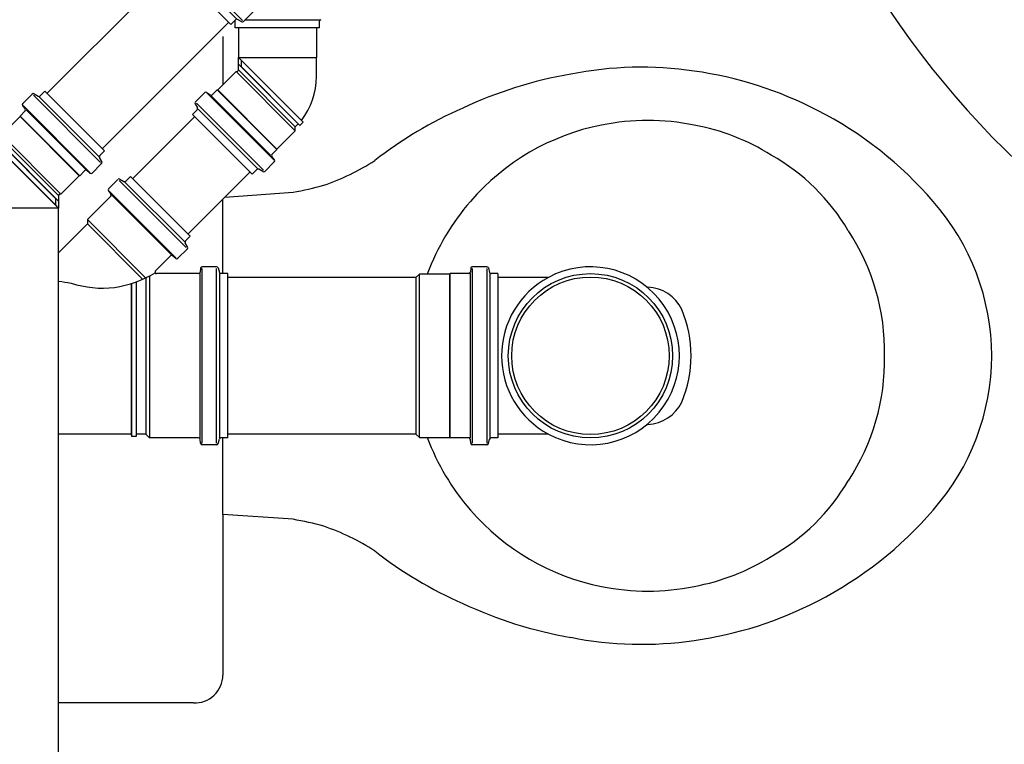
# Model space of a CAD drawing. Units: millimetres. Extents: x 688 to 1097, y 670 to 919.
# Drawn here: x 1066 to 1068, y 771 to 772 of the extents above; entities that cross this region are included whole.
import ezdxf

# ---------------------------------------------------------------- set-up
doc = ezdxf.new("R2010")
doc.units = ezdxf.units.MM
doc.header["$MEASUREMENT"] = 0
for name, color, linetype in [('arquitetura', 1, 'Continuous'), ('TigreCad', 134, 'Continuous'), ('TINTERNO', 251, 'Continuous')]:
    doc.layers.add(name, color=color, linetype=linetype)

# ---------------------------------------------------------------- blocks, each defined once
blk = doc.blocks.new('j9n100s')
at = {"layer": 'TigreCad'}
for p, q in [((27.26, 50.8), (60, 50.8)), ((27.26, -50.8), (60, -50.8))]:
    blk.add_line(p, q, dxfattribs=at)
blk.add_circle((0, 0), 53.25, dxfattribs=at)
for start, end in [(61.78498, 298.21502), (298.21502, 61.78498)]:
    blk.add_arc((0, 0), 57.65, start, end, dxfattribs=at)
at = {"layer": 'TINTERNO'}
blk.add_line((60, -50.8), (60, 50.8), dxfattribs=at)
blk.add_circle((0, 0), 51.05, dxfattribs=at)
blk = doc.blocks.new('j4n50p')
at = {"layer": 'TigreCad'}
for p, q in [((3.25, 25.35), (3.39, 26.85)), ((6.32, 26.85), (3.39, 26.85)), ((3.39, 26.85), (3.39, -29.64)), ((6.45, 25.35), (6.32, 26.85)), ((6.32, 26.85), (6.32, -26.7)), ((10.85, 27.15), (9.05, 25.35)), ((27.65, 27.15), (10.85, 27.15)), ((10.85, 27.15), (10.85, -27.15)), ((27.85, 27.35), (27.65, 27.15)), ((32.53, 27.35), (27.85, 27.35)), ((33.76, 30.89), (33.53, 28.26)), ((34.03, 30.8), (34.03, -30.8)), ((43.52, 31.8), (34.76, 31.8)), ((43.52, 30.8), (43.52, -30.8)), ((44.49, 31.06), (45.28, 28.09)), ((50.6, 27.35), (46.25, 27.35)), ((50.6, 27.35), (50.6, -27.35)), ((9.05, 25.35), (6.45, 25.35)), ((-23.68, 12.17), (-32.49, 3.36)), ((3.39, -29.64), (3.26, -32.4)), ((9.07, -26.78), (3.36, -32.49)), ((6.32, -26.7), (3.39, -29.64)), ((6.32, -26.7), (6.45, -29.4)), ((10.85, -27.15), (10.48, -26.78)), ((27.65, -27.15), (10.85, -27.15)), ((27.85, -27.35), (27.65, -27.15)), ((32.53, -27.35), (27.85, -27.35)), ((33.76, -30.89), (33.53, -28.26)), ((43.52, -31.8), (34.76, -31.8)), ((44.49, -31.06), (45.28, -28.09)), ((50.6, -27.35), (46.25, -27.35))]:
    blk.add_line(p, q, dxfattribs=at)
for centre, radius, start, end in [((32.53, 28.35), 1, 270, 355), ((34.76, 30.8), 1, 90, 175), ((43.52, 30.8), 1, 15, 90), ((46.25, 28.35), 1, 195, 270), ((9.51, -21.55), 47.32, 97.60229, 134.55576), ((9.78, -27.49), 1, 45, 135), ((32.53, -28.35), 1, 5, 90), ((34.76, -30.8), 1, 185, 270), ((43.52, -30.8), 1, 270, 345), ((46.25, -28.35), 1, 90, 165)]:
    blk.add_arc(centre, radius, start, end, dxfattribs=at)
at = {"layer": 'TINTERNO'}
for p, q in [((27.65, 27.15), (27.65, -27.15)), ((27.85, 27.35), (27.85, -27.35)), ((33.45, 27.35), (33.45, -27.35)), ((45.48, 27.35), (45.48, -27.35)), ((3.25, 25.35), (3.25, -32.39)), ((6.45, 25.35), (6.45, -29.4)), ((9.05, 25.35), (9.05, -26.8)), ((3.36, -32.49), (-32.49, 3.36))]:
    blk.add_line(p, q, dxfattribs=at)
blk = doc.blocks.new('11031030p')
at = {"layer": 'TigreCad'}
for p, q in [((7.16, 57.65), (16.61, 57.65)), ((0, -53.25), (0, 53.25)), ((0, 53.25), (4.44, 53.25)), ((6.19, 56.91), (5.41, 53.99)), ((7.16, -56.65), (7.16, 56.65)), ((16.61, -56.65), (16.61, 56.65)), ((17.61, 56.74), (17.84, 54.16)), ((18.83, 53.25), (30.91, 53.25)), ((30.91, 53.25), (31.17, 52.99)), ((50.91, 52.99), (31.17, 52.99)), ((50.91, 52.99), (53.1, 50.8)), ((53.1, -50.8), (53.1, 50.8)), ((50.91, -52.99), (53.1, -50.8)), ((0, -53.25), (4.44, -53.25)), ((6.19, -56.91), (5.41, -53.99)), ((17.61, -56.74), (17.84, -54.16)), ((18.83, -53.25), (30.91, -53.25)), ((30.91, -53.25), (31.17, -52.99)), ((31.17, -52.99), (50.91, -52.99)), ((7.16, -57.65), (16.61, -57.65))]:
    blk.add_line(p, q, dxfattribs=at)
for centre, start, end in [((7.16, 56.65), 90, 165), ((16.61, 56.65), 5, 90), ((4.44, 54.25), 270, 345), ((18.83, 54.25), 185, 270), ((4.44, -54.25), 15, 90), ((7.16, -56.65), 195, 270), ((16.61, -56.65), 270, 355), ((18.83, -54.25), 90, 175)]:
    blk.add_arc(centre, 1, start, end, dxfattribs=at)
at = {"layer": 'TINTERNO'}
for p, q in [((5.21, -53.25), (5.21, 53.25)), ((17.92, -53.25), (17.92, 53.25)), ((30.91, 53.25), (30.91, -53.25)), ((31.17, 52.99), (31.17, -52.99)), ((50.91, 53), (50.91, -52.99))]:
    blk.add_line(p, q, dxfattribs=at)
blk = doc.blocks.new('j9n50d')
at = {"layer": 'TigreCad'}
for p, q in [((30.25, 27.15), (28.45, 25.35)), ((30.25, -27.15), (30.25, 27.15)), ((47.05, 27.15), (30.25, 27.15)), ((47.25, 27.35), (47.05, 27.15)), ((47.05, -27.15), (47.05, 27.15)), ((51.93, 27.35), (47.25, 27.35)), ((53.16, 30.89), (52.93, 28.26)), ((53.43, 30.8), (53.43, -30.8)), ((62.92, 31.8), (54.16, 31.8)), ((62.92, 30.8), (62.92, -30.8)), ((63.89, 31.06), (64.68, 28.09)), ((70, 27.35), (65.65, 27.35)), ((70, 27.35), (70, -27.35)), ((28.45, 25.35), (0, 25.35)), ((28.45, -25.35), (0, -25.35)), ((30.25, -27.15), (28.45, -25.35)), ((47.05, -27.15), (30.25, -27.15)), ((47.25, -27.35), (47.05, -27.15)), ((51.93, -27.35), (47.25, -27.35)), ((53.16, -30.89), (52.93, -28.26)), ((62.92, -31.8), (54.16, -31.8)), ((63.89, -31.06), (64.68, -28.09)), ((70, -27.35), (65.65, -27.35))]:
    blk.add_line(p, q, dxfattribs=at)
for centre, radius, start, end in [((51.93, 28.35), 1, 270, 355), ((54.16, 30.8), 1, 90, 175), ((62.92, 30.8), 1, 15, 90), ((65.65, 28.35), 1, 195, 270), ((0, 0), 25.35, 90, 270), ((51.93, -28.35), 1, 5, 90), ((54.16, -30.8), 1, 185, 270), ((62.92, -30.8), 1, 270, 345), ((65.65, -28.35), 1, 90, 165)]:
    blk.add_arc(centre, radius, start, end, dxfattribs=at)
at = {"layer": 'TINTERNO'}
for p, q in [((47.25, -27.35), (47.25, 27.35)), ((52.85, 27.35), (52.85, -27.35)), ((64.88, 27.35), (64.88, -27.35)), ((28.45, -25.35), (28.45, 25.35))]:
    blk.add_line(p, q, dxfattribs=at)
blk = doc.blocks.new('A$C638B259D')
at = {"layer": 'arquitetura'}
for p, q in [((1066.5335, 771.9176), (1066.5335, 771.8239)), ((1066.5376, 771.6053), (1066.67, 771.6146)), ((1066.5335, 771.4564), (1066.5335, 771.6012)), ((1067.3584, 771.4301), (1067.36, 771.4301)), ((1067.36, 771.1631), (1067.3584, 771.1631)), ((1066.5335, 770.9883), (1066.5335, 771.1369)), ((1066.67, 770.9786), (1066.5335, 770.9883)), ((1066.5335, 770.9883), (1066.5335, 770.6756)), ((1066.319, 770.6216), (1066.2139, 770.6216)), ((1066.409, 770.6216), (1066.319, 770.6216)), ((1066.4765, 770.6216), (1066.409, 770.6216))]:
    blk.add_line(p, q, dxfattribs=at)
for centre, radius, start, end in [((1069.2902, 772.9466), 1.7573, 191.3342, 266.243), ((1067.347, 771.0411), 0.8146, 99.682, 115.2124), ((1067.3472, 771.1585), 0.6992, 81.5468, 101.3173), ((1067.347, 771.1125), 0.7448, 62.5846, 82.0561), ((1067.3242, 771.0402), 0.8061, 113.7212, 127.9102), ((1067.3566, 771.1184), 0.7351, 40.581, 63.0371), ((1067.3583, 771.3002), 0.4537, 101.235, 139.194), ((1067.36, 771.2996), 0.4545, 78.5788, 101.4212), ((1067.3745, 771.3301), 0.4219, 57.694, 79.6944), ((1066.5827, 772.0579), 0.4542, 288.9102, 302.8225), ((1067.4042, 771.3369), 0.4008, 30.3909, 60.7665), ((1066.5582, 772.2514), 0.6465, 279.9541, 285.4067), ((1067.3606, 771.2959), 0.4582, 138.9783, 159.6025), ((1067.5735, 771.2952), 0.4554, 0.1765, 41.4371), ((1067.3918, 771.304), 0.4288, 359.0179, 33.3395), ((1067.3567, 771.3534), 0.0768, 25.6477, 87.5752), ((1067.21, 771.2966), 0.234, 337.3801, 22.6199), ((1067.3918, 771.2893), 0.4288, 326.6605, 0.9821), ((1067.5735, 771.2981), 0.4554, 318.5629, 359.8235), ((1067.3567, 771.2399), 0.0768, 272.4248, 334.3523), ((1067.3606, 771.2974), 0.4582, 200.3975, 221.0217), ((1067.4042, 771.2564), 0.4008, 299.2335, 329.6091), ((1067.3583, 771.2931), 0.4537, 220.806, 258.765), ((1067.3566, 771.4749), 0.7351, 296.9629, 319.419), ((1066.5582, 770.3419), 0.6465, 74.5933, 80.0459), ((1066.5827, 770.5354), 0.4542, 57.1775, 71.0898), ((1067.3242, 771.5531), 0.8061, 232.0898, 246.2788), ((1067.3745, 771.2632), 0.4219, 280.3056, 302.306), ((1067.36, 771.2936), 0.4545, 258.5788, 281.4212), ((1067.347, 771.5521), 0.8146, 244.7876, 260.318), ((1067.347, 771.4808), 0.7448, 277.9439, 297.4154), ((1067.3472, 771.4348), 0.6992, 258.6827, 278.4532), ((1066.4789, 770.6762), 0.0546, 267.4769, 359.4268)]:
    blk.add_arc(centre, radius, start, end, dxfattribs=at)
at = {"layer": 'TigreCad'}
for p, q in [((1066.4374, 772.0527), (1066.1914, 771.8068)), ((1066.545, 771.9452), (1066.299, 771.6992)), ((1066.5576, 771.9342), (1066.5576, 771.9472)), ((1066.7217, 771.9342), (1066.7217, 771.9472)), ((1066.7217, 771.9342), (1066.5576, 771.9342)), ((1066.5636, 771.9342), (1066.5636, 771.8767)), ((1066.7157, 771.9342), (1066.7157, 771.8767)), ((1066.3582, 771.641), (1066.4786, 771.7614)), ((1066.4658, 771.5335), (1066.5861, 771.6538)), ((1066.3295, 771.6397), (1066.3109, 771.6211)), ((1066.4623, 771.5069), (1066.3317, 771.6376)), ((1066.3332, 771.6402), (1066.3411, 771.6356)), ((1066.354, 771.6453), (1066.3448, 771.6361)), ((1066.47, 771.5293), (1066.354, 771.6453)), ((1066.3108, 771.6171), (1066.3159, 771.611)), ((1066.4422, 771.4868), (1066.3115, 771.6175)), ((1066.3157, 771.607), (1066.2701, 771.5614)), ((1066.2139, 770.42), (1066.2139, 771.5839)), ((1066.2701, 771.5614), (1066.3833, 771.4482)), ((1066.2701, 771.5614), (1066.2701, 771.5529)), ((1066.2701, 771.5529), (1066.2139, 771.4967)), ((1066.4649, 771.5084), (1066.4603, 771.5164)), ((1066.47, 771.5293), (1066.4608, 771.52)), ((1066.4645, 771.5048), (1066.4459, 771.4862)), ((1066.4317, 771.4909), (1066.4023, 771.4615)), ((1066.4418, 771.486), (1066.4358, 771.4911)), ((1066.4901, 771.4669), (1066.4894, 771.4591)), ((1066.5214, 771.4696), (1066.4931, 771.4696)), ((1066.4931, 771.1267), (1066.4931, 771.4666)), ((1066.5214, 771.1267), (1066.5214, 771.4666)), ((1066.5243, 771.4674), (1066.5267, 771.4586)), ((1066.3646, 771.4404), (1066.3646, 771.1397)), ((1066.365, 771.4406), (1066.365, 771.1442)), ((1066.3909, 771.452), (1066.3909, 771.1369)), ((1066.4864, 771.4564), (1066.4044, 771.4564)), ((1066.5429, 771.4564), (1066.5296, 771.4564)), ((1066.5429, 771.1369), (1066.5429, 771.4564)), ((1066.9091, 771.449), (1066.5429, 771.449)), ((1066.3554, 771.4372), (1066.3554, 771.1442)), ((1066.3558, 771.4374), (1066.3558, 771.1397)), ((1066.3554, 771.1442), (1066.2139, 771.1442)), ((1066.3554, 771.1442), (1066.3558, 771.1397)), ((1066.3646, 771.1397), (1066.3558, 771.1397)), ((1066.365, 771.1442), (1066.3646, 771.1397)), ((1066.3836, 771.1442), (1066.365, 771.1442)), ((1066.3909, 771.1369), (1066.3836, 771.1442)), ((1066.4864, 771.1369), (1066.3909, 771.1369)), ((1066.4901, 771.1264), (1066.4894, 771.1342)), ((1066.5243, 771.1259), (1066.5267, 771.1347)), ((1066.5429, 771.1369), (1066.5296, 771.1369)), ((1066.9091, 771.1442), (1066.5429, 771.1442)), ((1066.5214, 771.1237), (1066.4931, 771.1237))]:
    blk.add_line(p, q, dxfattribs=at)
blk.add_lwpolyline([(1066.2139, 771.4418, 0.004697), (1066.2382, 771.4379, 0.106485), (1066.323, 771.4294, 0.09207), (1066.4018, 771.458)], format="xyb", dxfattribs=at)
for centre, start, end in [((1066.5546, 771.9472), 0, 33.5712), ((1066.7247, 771.9472), 105, 180), ((1066.3317, 771.6376), 60, 135), ((1066.3426, 771.6382), 240, 315), ((1066.3131, 771.619), 135, 220), ((1066.3136, 771.6091), 315, 40), ((1066.4629, 771.5179), 135, 210), ((1066.4623, 771.5069), 315, 30), ((1066.4338, 771.4888), 50, 135), ((1066.4437, 771.4883), 230, 315), ((1066.4044, 771.4594), 135, 270), ((1066.4864, 771.4594), 270, 355), ((1066.4931, 771.4666), 90, 175), ((1066.5214, 771.4666), 15, 90), ((1066.5296, 771.4594), 195, 270), ((1066.4864, 771.1339), 5, 90), ((1066.5296, 771.1339), 90, 165), ((1066.4931, 771.1267), 185, 270), ((1066.5214, 771.1267), 270, 345)]:
    blk.add_arc(centre, 0.003, start, end, dxfattribs=at)
at = {"layer": 'TINTERNO'}
for p, q in [((1066.7217, 771.9495), (1066.5766, 771.9495)), ((1066.4592, 771.5184), (1066.3431, 771.6344)), ((1066.4337, 771.4929), (1066.3176, 771.6089)), ((1066.3774, 771.4456), (1066.2701, 771.5529)), ((1066.3836, 771.4484), (1066.3836, 771.1442)), ((1066.4891, 771.1369), (1066.4891, 771.4564)), ((1066.5273, 771.1369), (1066.5273, 771.4564))]:
    blk.add_line(p, q, dxfattribs=at)
at = {"layer": 'TigreCad'}
for name, p, xscale, yscale, zscale, rotation in [('j9n50d', (1066.6397, 772.1475), 0.003000000000023659, 0.003000000000023659, 0.003000000000023659, 225), ('j4n50p', (1066.6397, 771.8149), 0.003000000000023659, 0.003000000000023659, 0.003000000000023659, 225), ('j4n50p', (1066.1379, 771.6457), 0.003000000000023659, 0.003000000000023659, 0.003000000000023659, 45), ('11031030p', (1067.0684, 771.2966), 0.002999999989697244, 0.002999999989697244, 0.002999999989697244, 180), ('j9n100s', (1067.2484, 771.2966), 0.002999999989697244, 0.002999999989697244, 0.002999999989697244, 180)]:
    blk.add_blockref(name, p, dxfattribs=dict(at, xscale=xscale, yscale=yscale, zscale=zscale, rotation=rotation))

msp = doc.modelspace()

# ---------------------------------------------------------------- block references
msp.add_blockref('A$C638B259D', (0, 0))

doc.saveas('drawing.dxf')
